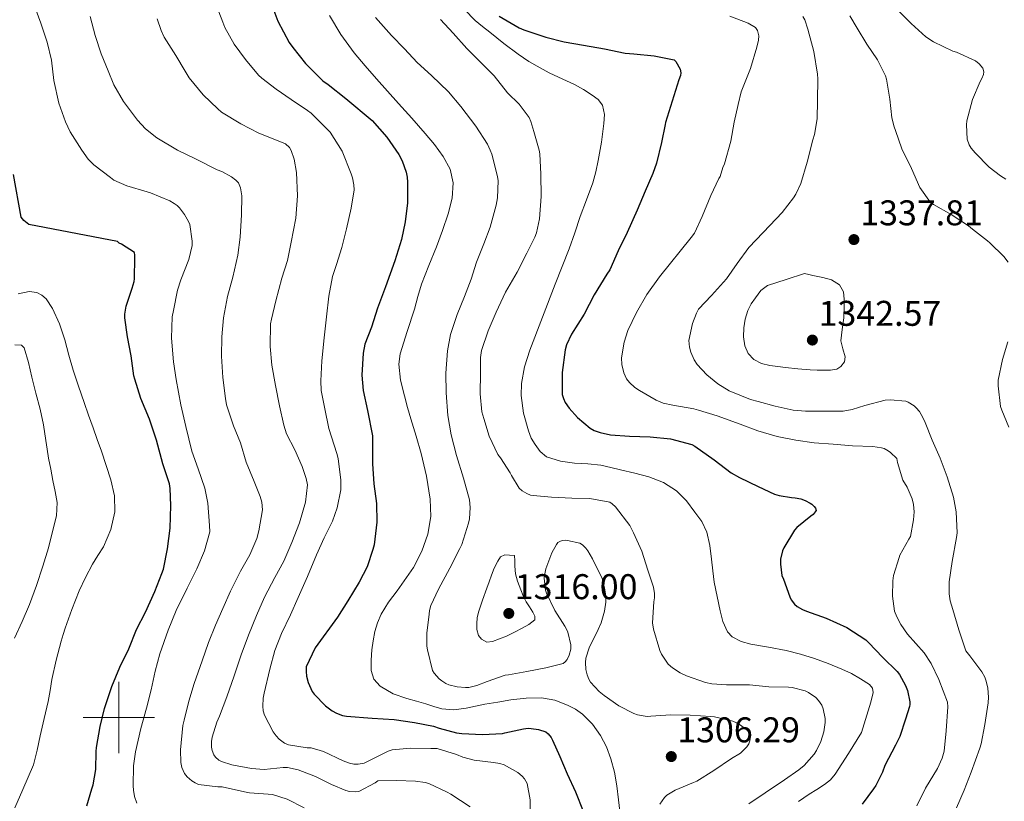
# Model space of a CAD drawing. Units: metres. Extents: x 575503 to 579991, y 4760844 to 4763864.
# Drawn here: x 578472 to 578749, y 4761477 to 4761696 of the extents above; entities that cross this region are included whole.
import ezdxf

# ---------------------------------------------------------------- set-up
doc = ezdxf.new("R2010")
doc.units = ezdxf.units.M
doc.header["$MEASUREMENT"] = 0
for name, color, linetype, lineweight in [('Nivel 4', 7, 'Continuous', 0), ('Nivel 41', 7, 'Continuous', 0), ('Nivel 5', 7, 'Continuous', 0), ('Nivel 61', 7, 'Continuous', 0), ('Nivel 63', 7, 'Continuous', 0), ('Nivel 7', 7, 'Continuous', 0)]:
    doc.layers.add(name, color=color, linetype=linetype, lineweight=lineweight)
doc.styles.add('Style-arial', font='arial.shx', dxfattribs={"bigfont": 'arialbig.shx'})

# ---------------------------------------------------------------- blocks, each defined once
blk = doc.blocks.new('5PATER')
at = {"layer": 'Nivel 7', "linetype": 'Continuous', "lineweight": 0}
h = blk.add_hatch(color=250, dxfattribs=at)
edge = h.paths.add_edge_path()
edge.add_ellipse((0, 0), major_axis=(-11, -11.1), ratio=0.999422, start_angle=0, end_angle=360)

msp = doc.modelspace()

# ---------------------------------------------------------------- linework, layer by layer
at = {"layer": 'Nivel 4', "color": 36, "linetype": 'Continuous', "lineweight": 30, "flags": 128}
for points, elevation in [([(578542.66, 4761700.56), (578544.59, 4761695.36), (578547.82, 4761689.32), (578548.85, 4761687.97), (578552.37, 4761683.48), (578557.22, 4761678.61), (578558.77, 4761677.54), (578563.7, 4761673.62), (578571.06, 4761667.46), (578575.18, 4761662.82), (578578.59, 4761657.96), (578579.55, 4761656.13), (578580.67, 4761652.96), (578580.9, 4761651.6), (578580.99, 4761650.2), (578581.04, 4761644.37), (578580.38, 4761639.04), (578579.36, 4761634.13), (578577.47, 4761628.13), (578574.83, 4761620.82), (578572.62, 4761614.82), (578570.9, 4761609.51), (578569.07, 4761604.72), (578568.56, 4761602.2), (578568.18, 4761596.02), (578568.54, 4761591.75), (578569.82, 4761586.17), (578571.15, 4761579.05), (578571.21, 4761577.33), (578571.21, 4761571.17), (578571.58, 4761565.59), (578572.33, 4761560.01), (578572.41, 4761554.81), (578571.65, 4761548.45), (578571.31, 4761547.17), (578569.65, 4761542.29), (578567.45, 4761537.99), (578564.29, 4761532.74), (578561.37, 4761528.18), (578555.07, 4761519.59), (578552.62, 4761514.26), (578552.54, 4761512.93), (578552.69, 4761511.65), (578553.15, 4761509.83), (578554.25, 4761507.33), (578554.84, 4761506.53), (578558, 4761503.32), (578559.84, 4761501.89), (578561.08, 4761501.22), (578562.8, 4761500.61), (578563.85, 4761500.39), (578571.07, 4761499.83), (578577.29, 4761499.49), (578583, 4761498.63), (578588.28, 4761497.59), (578589.92, 4761497.05), (578594.75, 4761495.72), (578596.27, 4761495.51), (578602.11, 4761495.22), (578607.66, 4761495.57), (578608.36, 4761495.72), (578613.6, 4761496.87), (578614.88, 4761496.98), (578615.72, 4761496.95), (578617.76, 4761496.61), (578619.8, 4761495.96), (578620.52, 4761495.46), (578621.34, 4761494.44), (578621.71, 4761493.69), (578623.74, 4761489.03), (578625.87, 4761484.18), (578628.19, 4761479.16), (578630.36, 4761473.72)], 1300.01), ([(578606.78, 4761696.74), (578612.34, 4761693.43), (578613.63, 4761692.96), (578619.86, 4761690.88), (578624.99, 4761689.55), (578630.43, 4761688.63), (578636.29, 4761687.62), (578642.13, 4761686.35), (578644.53, 4761686.16), (578650.26, 4761685.63), (578655.84, 4761684.5), (578656.3, 4761683.99), (578657.57, 4761681.92), (578657.7, 4761680.85), (578657.6, 4761680.11), (578657.2, 4761678.91), (578653.46, 4761666.9), (578653.36, 4761666.37), (578652.34, 4761661.28), (578650.94, 4761655.47), (578649.84, 4761652.66), (578647.73, 4761647.63), (578645.47, 4761642.34), (578642.67, 4761636.08), (578640.11, 4761630.88)], 1325.01), ([(578491.02, 4761475.19), (578492.41, 4761480.02), (578492.78, 4761481.08), (578493.58, 4761485.45), (578493.66, 4761490.49), (578493.71, 4761491.64), (578494.8, 4761497.51), (578495.98, 4761502.52), (578498.03, 4761508.69), (578500.32, 4761514.13), (578502.8, 4761519.32), (578504.93, 4761524.66), (578507.52, 4761529.57), (578510.06, 4761535.38), (578512.09, 4761540.45), (578512.54, 4761541.59), (578513.63, 4761547.32), (578514.43, 4761553.14), (578514.58, 4761559.45), (578514.42, 4761564.28), (578514.21, 4761565.53), (578512.32, 4761571.19), (578510.59, 4761577.77), (578508.61, 4761583.7), (578506.21, 4761589.51), (578504.48, 4761594.9), (578504.19, 4761595.88), (578503.5, 4761601.51), (578502.42, 4761606.77), (578501.68, 4761612.12), (578501.65, 4761613.13), (578502.02, 4761615.4), (578503.73, 4761620.42), (578504.27, 4761622.28), (578504.38, 4761623.03), (578504.53, 4761629.01), (578504.53, 4761629.73), (578504.37, 4761630.47), (578500.74, 4761632.81), (578500.13, 4761633.09), (578499.62, 4761633.53), (578474.78, 4761638.28), (578473.36, 4761639.4), (578472.56, 4761640.34), (578470.4, 4761652.36)], 1275.01), ([(578640.11, 4761630.88), (578637.77, 4761625.63), (578636.96, 4761624.37), (578633.44, 4761618.59), (578630.61, 4761613.2), (578627.01, 4761607.57), (578625.68, 4761604.51), (578625.29, 4761603.12), (578624.46, 4761596.75), (578624.43, 4761590.58), (578624.78, 4761589.47), (578625.29, 4761588.37), (578626.35, 4761586.77), (578628.7, 4761584.21), (578632.29, 4761581.17), (578633.39, 4761580.55), (578635.09, 4761579.94), (578637.97, 4761579.33), (578643.33, 4761578.96), (578649.15, 4761578.79), (578654.8, 4761578.16), (578660.78, 4761576.56), (578661.68, 4761576.1), (578667.07, 4761572.26), (578671.9, 4761568.61), (578674.22, 4761567.31), (578679.45, 4761564.8), (578684.01, 4761562.67), (578685.37, 4761562.26), (578688.78, 4761561.7), (578689.84, 4761561.65), (578691.45, 4761561.31), (578692.64, 4761560.9), (578694.06, 4761560.18), (578694.54, 4761559.83), (578695.16, 4761559.2), (578695.5, 4761558.74), (578695.71, 4761558.07), (578694.86, 4761556.93), (578694.19, 4761556.45), (578690.25, 4761553.28), (578689.64, 4761552.55), (578686.67, 4761547.63), (578686.3, 4761546.77), (578685.71, 4761544.47), (578685.68, 4761543.01), (578686.11, 4761539.86), (578686.52, 4761538.85), (578688.28, 4761533.84), (578688.72, 4761532.98), (578689.61, 4761531.83), (578690.4, 4761531.15), (578691.87, 4761530.29), (578692.99, 4761529.83), (578698.54, 4761527.89), (578704.33, 4761525.28), (578709.61, 4761521.84), (578710.44, 4761521.01), (578714.46, 4761516.8), (578718.49, 4761512.88), (578719.12, 4761512.05), (578720.81, 4761508.98), (578721.32, 4761507.57), (578722, 4761504.37), (578722, 4761503.65), (578721.9, 4761503.11), (578720.81, 4761499.57), (578719.21, 4761494.72), (578718.01, 4761492.23), (578715, 4761486.55), (578714.33, 4761484.67), (578712.43, 4761480.96), (578711.76, 4761480), (578708.59, 4761475.73)], 1325.01)]:
    msp.add_lwpolyline(points, dxfattribs=dict(at, elevation=elevation))
at = {"layer": 'Nivel 5', "color": 36, "linetype": 'Continuous', "lineweight": 0, "flags": 128}
for points, elevation in [([(578606.94, 4761487.11), (578605.14, 4761487.38), (578599.7, 4761488.01), (578596.58, 4761488.84), (578594.74, 4761489.59), (578589.3, 4761491.33), (578587.54, 4761491.35), (578581.87, 4761491.4), (578576.7, 4761490.93), (578575.6, 4761490.55), (578573.95, 4761489.73), (578568.88, 4761487.16), (578567.17, 4761486.89), (578565.97, 4761486.93), (578564.75, 4761487.17), (578562.98, 4761487.88), (578557.44, 4761490.52), (578553.94, 4761491.53), (578552.86, 4761491.49), (578547.65, 4761492.31), (578546.54, 4761492.79), (578545.02, 4761493.89), (578544.11, 4761494.87), (578543.31, 4761496.02), (578540.91, 4761500.66), (578540.55, 4761501.88), (578540.37, 4761503.21), (578540.51, 4761505.4), (578540.82, 4761506.85), (578542.34, 4761513.53), (578543.79, 4761518.81), (578545.7, 4761523.57), (578548.16, 4761528.85), (578550.32, 4761533.65), (578552.95, 4761539.54), (578555.43, 4761545.64), (578557.65, 4761550.41), (578559.97, 4761555.08), (578561.3, 4761558.85), (578562.32, 4761563.88), (578562.34, 4761566.6), (578561.59, 4761572.63), (578561.17, 4761574.04), (578558.96, 4761581.08), (578557.83, 4761586.58), (578556.82, 4761591.78), (578556.69, 4761594.44), (578557, 4761600.09), (578557.62, 4761606.47), (578558.24, 4761612.41), (578558.92, 4761618.18), (578559.94, 4761623.73), (578561.06, 4761627.08), (578562.63, 4761631.88), (578563.88, 4761637.06), (578565.17, 4761642.93), (578566.05, 4761648.05), (578565.97, 4761649.41), (578565.59, 4761651.36), (578565.17, 4761652.56), (578562.64, 4761658.85), (578559.35, 4761664.2), (578557.73, 4761665.81), (578554, 4761669.51), (578552.93, 4761670.26), (578548.32, 4761673.33), (578544.16, 4761676.31), (578540.18, 4761679.33), (578539.22, 4761680.24), (578535.56, 4761684.63), (578532.34, 4761688.9), (578529.78, 4761693.56), (578529.22, 4761695.03), (578526.95, 4761700.84)], 1295.01), ([(578476.18, 4761700.13), (578478.12, 4761694.79), (578479.88, 4761689.46), (578481.09, 4761684.41), (578481.78, 4761678.69), (578483.14, 4761672.37), (578485.01, 4761667.11), (578486.31, 4761664.33), (578489.6, 4761659.13), (578491.43, 4761656.66), (578493, 4761655.06), (578497.64, 4761651.49), (578498.6, 4761650.77), (578502.26, 4761649.13), (578507.94, 4761647.43), (578508.85, 4761647.19), (578514.28, 4761644.97), (578515.57, 4761644.23), (578516.34, 4761643.65), (578517.03, 4761642.98), (578518.45, 4761641.13), (578519.56, 4761639.19), (578519.88, 4761638.29), (578520.58, 4761633.67), (578520.6, 4761632.42), (578519.67, 4761628.47), (578517.4, 4761622.76), (578516.45, 4761619.91), (578515.32, 4761614.15), (578514.96, 4761612.41), (578514.82, 4761606.42), (578515.3, 4761599.75), (578516.12, 4761594.81), (578517.43, 4761587.72), (578518.85, 4761581.67), (578520.47, 4761574.77), (578522.26, 4761569.77), (578524.16, 4761564.31), (578525.01, 4761560.1), (578525.43, 4761553.83), (578525.54, 4761552.05), (578524.08, 4761546.76), (578521.89, 4761541.7), (578519.19, 4761536.25), (578516.13, 4761530.05), (578513.84, 4761524.53), (578511.51, 4761517.91), (578510.19, 4761512.97), (578509.04, 4761507.73), (578507.79, 4761502.66), (578506.16, 4761496.9), (578504.66, 4761490.37), (578504.11, 4761486.45), (578504.05, 4761480.82), (578504.11, 4761479.61)], 1280.01), ([(578597.03, 4761698.63), (578599.98, 4761695.58), (578602.02, 4761693.86), (578604.12, 4761692.22), (578608.06, 4761689.12), (578612.04, 4761686.09), (578615.07, 4761684.06), (578618.24, 4761682.23), (578620.78, 4761680.89), (578623.36, 4761679.61), (578625.6, 4761678.6), (578627.85, 4761677.59), (578630.39, 4761676.17), (578632.84, 4761674.55), (578634.49, 4761673.39), (578635.77, 4761671.81), (578636.34, 4761669.21), (578636.11, 4761666.6), (578635.44, 4761661.41), (578634.56, 4761656.23), (578633.88, 4761653.07), (578633.02, 4761649.96), (578631.24, 4761645.23), (578629.44, 4761640.52), (578627.94, 4761635.97), (578626.36, 4761631.45), (578624.42, 4761626.49), (578622.47, 4761621.54), (578618.88, 4761612.31), (578615.31, 4761603.06), (578613.89, 4761598.42), (578613.05, 4761593.67), (578612.92, 4761590.37), (578613.57, 4761585.37), (578614.94, 4761580.39), (578615.74, 4761578.41), (578616.81, 4761576.55), (578618.21, 4761574.6), (578620.06, 4761573.13), (578623.92, 4761571.88), (578627.88, 4761571.34), (578631.6, 4761571.16), (578635.29, 4761570.79), (578638.07, 4761570.17), (578640.84, 4761569.51), (578644.79, 4761568.54), (578648.73, 4761567.51), (578652.82, 4761565.98), (578656.55, 4761563.56), (578659.3, 4761560.76), (578661.64, 4761557.64), (578663.63, 4761554.97), (578665.06, 4761552.04), (578665.83, 4761548.24), (578666.34, 4761544.41), (578666.72, 4761541.17), (578667.13, 4761537.93), (578667.88, 4761533.94), (578668.79, 4761529.98), (578669.49, 4761526.96), (578670.82, 4761524.07), (578672.16, 4761522.68), (578674.65, 4761521.37), (578677.37, 4761520.62), (578682.36, 4761519.73), (578687.32, 4761518.79), (578691.29, 4761517.74), (578695.22, 4761516.55), (578699.11, 4761515.13), (578702.94, 4761513.56), (578705.6, 4761512.31), (578708.18, 4761510.84), (578710.66, 4761509.23), (578711.54, 4761508.22), (578711.72, 4761507.05), (578711.1, 4761504.3), (578708.46, 4761495.78), (578704.74, 4761489.95), (578701.03, 4761484.12), (578699.71, 4761482.54), (578698.09, 4761481.24), (578695.93, 4761479.84), (578693.75, 4761478.46), (578690.72, 4761476.48)], 1320.01), ([(578718.27, 4761698.81), (578722.38, 4761694.7), (578726.51, 4761690.97), (578728.67, 4761689.53), (578734.11, 4761686.94), (578735.11, 4761686.62), (578740.47, 4761684.24), (578741.48, 4761683.34), (578742.49, 4761682.12), (578742.75, 4761681.15), (578742.65, 4761680.43), (578742.19, 4761679.23), (578741.74, 4761678.4), (578739.58, 4761673.39), (578737.99, 4761667.39), (578737.88, 4761666.27), (578738.09, 4761662.24), (578738.65, 4761660.68), (578739.23, 4761659.76), (578740.35, 4761658.41), (578744.27, 4761654.43), (578747.47, 4761651.92), (578748.91, 4761651.05)], 1345.01), ([(578491.99, 4761696.64), (578493.35, 4761691.31), (578495.04, 4761686.21), (578496.96, 4761681.38), (578498.6, 4761677.49), (578501.32, 4761672.77), (578505.2, 4761667.57), (578507.52, 4761665.15), (578510.64, 4761662.64), (578516.45, 4761659.19), (578521.48, 4761656.69), (578527.64, 4761653.62), (578528.87, 4761653.15), (578531.59, 4761651.68), (578532.88, 4761650.74), (578533.54, 4761650.03), (578534.15, 4761648.61), (578534.48, 4761646.31), (578534.44, 4761640.99), (578534.04, 4761634.72), (578533.44, 4761629.73), (578531.99, 4761623.54)], 1285.01), ([(578510.77, 4761695.97), (578511.84, 4761692.73), (578512.72, 4761690.88), (578516.02, 4761685.74), (578518.64, 4761681.31), (578519.78, 4761679.47), (578523.68, 4761674.69), (578527.76, 4761670.78), (578528.86, 4761669.84), (578534.24, 4761666.51), (578539.33, 4761663.95), (578545.68, 4761661.4), (578546.74, 4761660.94), (578547.86, 4761659.95), (578548.35, 4761659.1), (578549.18, 4761656.64), (578549.84, 4761652.86), (578550.11, 4761646.32), (578549.65, 4761640.08), (578548.35, 4761633.31), (578547.3, 4761628.22), (578545.73, 4761623.25), (578544.08, 4761616.93), (578542.83, 4761611.77), (578542.59, 4761610.4), (578542.45, 4761604.11), (578542.91, 4761598.89), (578543.95, 4761593.17), (578545.07, 4761587.42), (578546.32, 4761582), (578547.09, 4761579.61), (578549.44, 4761575.12), (578551.44, 4761570.46), (578552.59, 4761567.09), (578552.94, 4761565.25), (578552.37, 4761560.43), (578550.72, 4761554.64), (578548.57, 4761549.09), (578546.29, 4761543.87), (578543.79, 4761539.29), (578540.89, 4761533.76), (578538.62, 4761528.61), (578536.38, 4761523.07), (578534.3, 4761517.61), (578532.38, 4761511.73), (578530.29, 4761505.77), (578528.25, 4761500.41), (578527.47, 4761498.73), (578526.22, 4761494.46), (578526.05, 4761493.28), (578526.03, 4761491.69), (578526.2, 4761490.77), (578526.65, 4761489.57), (578527.12, 4761488.88), (578528.08, 4761488.08), (578528.8, 4761487.71), (578531.72, 4761486.72), (578537.24, 4761485.66), (578540.78, 4761485.42), (578546.08, 4761486.01), (578547.37, 4761486.03), (578550.3, 4761485.37), (578555.23, 4761483.5), (578559.69, 4761481.23), (578563.68, 4761479.58), (578564.73, 4761479.29), (578566.32, 4761479.17), (578567.36, 4761479.25), (578571.96, 4761481.68), (578572.67, 4761482.24)], 1290.01), ([(578559.12, 4761696.95), (578562.35, 4761691.56), (578566.02, 4761686.51), (578569.16, 4761682.81), (578572.36, 4761679.15), (578575.43, 4761675.72), (578578.5, 4761672.29), (578582.24, 4761668.09), (578585.97, 4761663.87), (578588.56, 4761660.75), (578591, 4761657.41), (578592.95, 4761653.84), (578593.83, 4761650.03), (578593.51, 4761645.66), (578592.4, 4761641.33), (578590.83, 4761636.65), (578589.16, 4761632.02), (578587, 4761626.81), (578584.96, 4761621.57), (578583.95, 4761618.07), (578583.01, 4761614.55), (578580.92, 4761608.31), (578578.98, 4761602.05), (578578.63, 4761599.13), (578579.08, 4761594.62), (578580.16, 4761590.2), (578581.05, 4761586.98), (578581.97, 4761583.76), (578583.41, 4761578.93), (578584.85, 4761574.08), (578586.33, 4761567.73), (578587.35, 4761561.3), (578587.52, 4761556.37), (578586.71, 4761551.43), (578585, 4761546.64), (578582.69, 4761542.12), (578578.08, 4761535.58), (578575.71, 4761532.38), (578573.63, 4761528.97), (578572.59, 4761526.59), (578571.86, 4761524.1), (578571.38, 4761521.54), (578571.04, 4761518.97), (578570.8, 4761516.11), (578570.86, 4761513.24), (578571.61, 4761510.81), (578573.34, 4761508.81), (578576.99, 4761506.68), (578580.83, 4761505.33), (578583.51, 4761504.57), (578586.18, 4761503.81), (578588.4, 4761503.09), (578590.62, 4761502.41), (578594.02, 4761502.15), (578597.44, 4761502.65), (578600.08, 4761503.19), (578602.72, 4761503.72), (578606.35, 4761504.35), (578609.98, 4761504.93), (578614.3, 4761505.42), (578618.62, 4761505.53), (578622.32, 4761504.89), (578625.92, 4761503.51), (578628.13, 4761502.38), (578630.14, 4761500.93), (578632.91, 4761498.17), (578635.15, 4761495), (578636.85, 4761491.77), (578638.1, 4761488.39), (578639.08, 4761484.66), (578639.76, 4761480.88), (578640.23, 4761476.89), (578640.7, 4761472.9)], 1305.01), ([(578572, 4761696.4), (578576.53, 4761691.33), (578580.2, 4761687.59), (578583.7, 4761683.75), (578587.73, 4761680.1), (578592.52, 4761675.49), (578595.96, 4761671.41), (578600.15, 4761665.86), (578603.51, 4761660.85), (578604.26, 4761659.17), (578604.71, 4761658.03), (578606.29, 4761651.79), (578606.42, 4761650.55), (578606.23, 4761645.78), (578605.88, 4761643.76), (578604.18, 4761637.59), (578602.42, 4761632.87), (578600.37, 4761627.78), (578598.85, 4761622.96), (578597.04, 4761618.08), (578595, 4761613.09), (578593.09, 4761607.49), (578592.21, 4761602.85), (578591.81, 4761596.56), (578591.87, 4761591.11), (578592.35, 4761584.76), (578593.23, 4761579.33), (578594.74, 4761573.54), (578596.71, 4761567.17), (578598.39, 4761561.03), (578598.63, 4761558.96), (578598.4, 4761555.76), (578598.15, 4761554.55), (578596.24, 4761548.52), (578595.68, 4761547.38), (578592.87, 4761541.94)], 1310.01), ([(578590.31, 4761695.79), (578593.81, 4761691.95), (578597.68, 4761687.71), (578601.22, 4761684.15), (578605.33, 4761679.97), (578609.12, 4761675.2), (578612.39, 4761672.03), (578615.17, 4761668.32), (578615.65, 4761667.2), (578616.47, 4761664.39), (578617.96, 4761659.2), (578618.12, 4761658.15), (578618.44, 4761652.45), (578618.52, 4761646.15), (578618.08, 4761639.89), (578617.19, 4761635.94), (578616.72, 4761634.8), (578614.5, 4761630.29), (578611.84, 4761624.98), (578608.52, 4761619.33), (578605.91, 4761613.72), (578603.68, 4761608.48), (578601.83, 4761602.92), (578601.55, 4761601.04), (578601.49, 4761596.69), (578601.44, 4761590.79), (578601.89, 4761585.75), (578602.42, 4761583.92), (578603.97, 4761578.93), (578606.37, 4761573.78), (578607.14, 4761572.84), (578609.87, 4761568.61), (578610.19, 4761567.92), (578612.4, 4761564.39), (578613.22, 4761563.64), (578614.47, 4761562.82), (578615.52, 4761562.42), (578616.27, 4761562.28), (578621.43, 4761561.86), (578627.12, 4761561.57), (578632.18, 4761561.44), (578637.82, 4761560.42), (578638.48, 4761559.99), (578639.39, 4761559.07), (578643.38, 4761553.84), (578644.48, 4761551.86), (578646.83, 4761546.66), (578648.5, 4761541.38), (578650.03, 4761536.6), (578650.34, 4761534.8), (578650.34, 4761533.6), (578650.19, 4761532.45), (578649.82, 4761526.58), (578650.06, 4761524.79), (578651.82, 4761518.76), (578652.26, 4761517.81)], 1315.01), ([(578671.52, 4761696.79), (578676.66, 4761694.74), (578678.66, 4761693.54), (578679.23, 4761692.75), (578679.58, 4761691.25), (578679.52, 4761690.05), (578679.04, 4761688.03), (578677.31, 4761682.07), (578674.69, 4761675.55), (578673.78, 4761671.97), (578672.69, 4761667.01), (578671.73, 4761661.67), (578670, 4761655.3), (578669.52, 4761654.27), (578668.73, 4761651.81), (578668.41, 4761651.23), (578666.13, 4761646.45), (578663.74, 4761640.59), (578661.53, 4761635.87), (578660.65, 4761634.64), (578651.74, 4761623.6), (578648.16, 4761618.67), (578645.25, 4761613.63), (578642.88, 4761608.59), (578641.82, 4761605.33), (578641.05, 4761600.87), (578641.18, 4761599.01), (578641.74, 4761596.67), (578642.51, 4761595.04), (578643.28, 4761594.03), (578644.83, 4761592.59), (578646.11, 4761591.71), (578650.77, 4761589.03), (578652.73, 4761588.21), (578655.52, 4761587.59), (578661.37, 4761586.59), (578662.73, 4761586.18), (578667.93, 4761584.67), (578674.36, 4761582.32), (578679.37, 4761580.39), (578684.75, 4761578.88), (578689.98, 4761577.83), (578695.13, 4761577.09), (578700.51, 4761576.66), (578705.9, 4761576.18), (578711.64, 4761576.05), (578714.03, 4761575.7), (578714.83, 4761575.44), (578715.95, 4761574.85), (578716.62, 4761574.37), (578718.35, 4761572.64), (578718.51, 4761571.59), (578720.01, 4761566.58), (578721.26, 4761564.61), (578722.7, 4761561.35), (578723.04, 4761559.73), (578723.18, 4761557.75), (578723.04, 4761555.47), (578722.16, 4761550.83), (578721.72, 4761550.05), (578719.24, 4761545.59), (578718.97, 4761544.9), (578717.4, 4761539.81), (578717.2, 4761538.32), (578717.15, 4761534.03), (578717.74, 4761529.87), (578718.33, 4761528.21)], 1330.01), ([(578692.01, 4761696.68), (578692.5, 4761695.72), (578693.38, 4761693.09), (578695.06, 4761686.81), (578696.12, 4761680.44), (578696.17, 4761679.17), (578696.07, 4761673.11), (578695.97, 4761667.99), (578695.29, 4761663.54), (578694.82, 4761662.05), (578693.21, 4761655.78), (578691.38, 4761649.8), (578690.02, 4761646.84), (578689.35, 4761645.8), (578686.18, 4761641.67), (578684.44, 4761639.94), (578680.84, 4761636.02), (578676.77, 4761631.86), (578673.53, 4761627.37), (578670.55, 4761623.06), (578666.37, 4761618.37), (578662.73, 4761614.52), (578662.1, 4761613.46), (578661, 4761610.57), (578659.96, 4761605.73), (578660.15, 4761603.86), (578660.5, 4761602.47), (578661.43, 4761600.39), (578662.29, 4761599.08), (578665.05, 4761596.1), (578668.12, 4761593.59), (578671.29, 4761591.69), (578677.25, 4761589.19), (578679.41, 4761588.66), (578684.23, 4761587.32), (578689.28, 4761586.26), (578692.69, 4761585.99), (578698, 4761585.96), (578703.25, 4761585.99), (578705.78, 4761586.39), (578709.41, 4761587.51), (578715.11, 4761589.05), (578716.45, 4761589.11), (578720.88, 4761588.71), (578721.56, 4761588.44), (578723.2, 4761587.43), (578723.81, 4761586.87), (578724.68, 4761585.83)], 1335.01), ([(578705.18, 4761696.82), (578707.25, 4761693.34), (578709.9, 4761688.86), (578712.91, 4761684.54), (578715.15, 4761680.03), (578715.44, 4761679.09), (578716.37, 4761673.44), (578716.96, 4761668.26), (578717.63, 4761665.7), (578717.95, 4761664.7), (578719.73, 4761659.55), (578722.43, 4761653.99), (578724.8, 4761648.72), (578727.81, 4761644.48), (578728.61, 4761643.92), (578733.57, 4761641.07), (578738.45, 4761637.94), (578739.55, 4761637.01), (578743.8, 4761633.76), (578744.41, 4761633.15), (578748.41, 4761629.31), (578749.61, 4761627.78)], 1340.01), ([(578531.99, 4761623.54), (578530.53, 4761618.1), (578529.4, 4761612.11), (578528.92, 4761606.83), (578528.82, 4761601.35), (578529.19, 4761595.43), (578529.92, 4761589.47), (578530.23, 4761587.75), (578532.16, 4761581.87), (578534.15, 4761577.04), (578535.78, 4761571.68), (578537.95, 4761566.24), (578539.67, 4761562.05), (578540.1, 4761560.4), (578540.35, 4761558.23), (578539.31, 4761552.35), (578538.74, 4761550.24), (578536.72, 4761545.63), (578534.15, 4761541.06), (578531.36, 4761535.41), (578529.19, 4761530.58), (578527.09, 4761525.89), (578525.15, 4761521.06), (578523.36, 4761515.92), (578521.15, 4761509.57), (578519.62, 4761504.55), (578518.32, 4761499.3), (578517.95, 4761497.78), (578517.27, 4761490.93), (578517.39, 4761487.35), (578517.67, 4761486.02), (578518.45, 4761484.29), (578519.18, 4761483.38), (578520.46, 4761482.26), (578521.38, 4761481.67), (578522.34, 4761481.23), (578527.82, 4761480.56), (578528.96, 4761480.53), (578535.28, 4761479.2), (578536.64, 4761478.91), (578541.87, 4761478.47), (578543.12, 4761478.37), (578547.25, 4761477.11), (578551.98, 4761474.67)], 1285.01), ([(578692.46, 4761624.53), (578693.61, 4761624.25), (578694.76, 4761623.97), (578696.18, 4761623.7), (578697.61, 4761623.47), (578700.04, 4761622.82), (578702.25, 4761621.34), (578703.35, 4761619.43), (578703.61, 4761617.36), (578703.58, 4761614.75), (578703.43, 4761612.16), (578703.03, 4761608.9), (578702.63, 4761605.65), (578703.21, 4761603.41), (578703.86, 4761601.21), (578703.62, 4761599.76), (578702.65, 4761598.45), (578701.51, 4761597.77), (578699.77, 4761597.46), (578698.01, 4761597.47), (578696, 4761597.43), (578693.99, 4761597.5), (578690.55, 4761597.82), (578687.11, 4761598.17), (578684.92, 4761598.44), (578682.73, 4761598.75), (578680.4, 4761599.29), (578678.19, 4761600.41), (578676.59, 4761602.14), (578675.71, 4761604.27), (578675.29, 4761606.78), (578675.37, 4761609.28), (578675.8, 4761611.75), (578676.57, 4761614.19), (578677.5, 4761616.05), (578678.65, 4761617.77), (578680.16, 4761619.79), (578682.09, 4761621.18), (578687.27, 4761622.85), (578692.46, 4761624.53)], 1340.01), ([(578470.78, 4761474.64), (578473.02, 4761479.82), (578474.58, 4761483.27), (578476.01, 4761486.78), (578477.06, 4761490.81), (578477.89, 4761494.9), (578479.03, 4761499.69), (578480.16, 4761504.49), (578480.7, 4761507.59), (578481.2, 4761510.71), (578482.37, 4761516.11), (578483.79, 4761521.45), (578484.36, 4761523.26), (578484.97, 4761525.06), (578486.85, 4761530.32), (578488.86, 4761535.53), (578490.64, 4761539.33), (578492.61, 4761543.03), (578494.12, 4761545.46), (578495.66, 4761547.91), (578497.8, 4761552.71), (578498.88, 4761557.7), (578498.78, 4761562.23), (578497.79, 4761566.69), (578496.47, 4761570.72), (578495.1, 4761574.73), (578493.93, 4761578.01), (578492.77, 4761581.3), (578491.52, 4761584.85), (578490.29, 4761588.41), (578488.72, 4761592.94), (578487.18, 4761597.48), (578485.98, 4761601.69), (578484.86, 4761605.94), (578483.33, 4761610.41), (578481.39, 4761614.79), (578479.59, 4761617.45), (578478.39, 4761618.49), (578476.96, 4761619.25), (578474.88, 4761619.53), (578471.72, 4761618.84)], 1270.01), ([(578470.73, 4761522.25), (578472.89, 4761526.94), (578474.9, 4761531.7), (578476.87, 4761537.03), (578478.69, 4761542.42), (578480.23, 4761547.64), (578481.6, 4761552.93), (578482.53, 4761556.62), (578482.7, 4761560.31), (578482.1, 4761563.42), (578481.46, 4761566.53), (578480.87, 4761569.66), (578480.3, 4761572.79), (578479.92, 4761575.25), (578479.55, 4761577.72), (578478.83, 4761582.15), (578477.92, 4761586.53), (578476.75, 4761591.01), (578475.57, 4761595.48), (578474.69, 4761599.59), (578473.44, 4761603.69), (578472.65, 4761604.42), (578470.79, 4761604.55)], 1265.01), ([(578749.52, 4761605.35), (578748.03, 4761600.47), (578746.83, 4761594.66), (578746.78, 4761593.09), (578747.42, 4761587.23), (578747.82, 4761586.24), (578749.82, 4761581.46)], 1340.01), ([(578724.68, 4761585.83), (578725.68, 4761584.15), (578726.29, 4761582.73), (578728.26, 4761577.85), (578730.53, 4761572.73), (578732.45, 4761567.54), (578734.24, 4761561.81), (578734.98, 4761557.7), (578735.25, 4761551.81), (578735.12, 4761550.47), (578733.89, 4761543.75), (578733.04, 4761538.1), (578733.06, 4761534.69), (578733.36, 4761532.77), (578734.08, 4761530.29), (578735.73, 4761524.57), (578737.73, 4761518.74), (578738.84, 4761517.29), (578742.23, 4761512.79), (578743.03, 4761511.3), (578743.46, 4761510.17), (578743.91, 4761508.25), (578744.07, 4761505.69), (578743.96, 4761504.12), (578743.09, 4761498.09), (578742.05, 4761492.65), (578741.65, 4761491.43), (578739.25, 4761484.66), (578737.24, 4761479.65), (578735.11, 4761474.66)], 1335.01), ([(578592.87, 4761541.94), (578589.68, 4761536.04), (578587.57, 4761531.45), (578587.23, 4761530.02), (578587.14, 4761529.03), (578586.46, 4761523.65), (578586.46, 4761520.05), (578586.64, 4761519), (578588.03, 4761513.17), (578588.48, 4761512.45), (578589.9, 4761510.84), (578590.61, 4761510.28), (578591.78, 4761509.59), (578592.64, 4761509.22), (578594.93, 4761508.63), (578597.3, 4761508.42), (578598.24, 4761508.47), (578600.5, 4761508.97), (578603.41, 4761510.07), (578608.46, 4761511.86), (578609.38, 4761512.01), (578614.53, 4761512.87), (578619.81, 4761513.99), (578624.72, 4761515.17), (578625.28, 4761515.59), (578625.81, 4761516.28), (578626.38, 4761517.51), (578626.85, 4761519.14), (578626.88, 4761519.8), (578626.82, 4761520.44), (578626, 4761523.94), (578625.73, 4761524.64), (578625.18, 4761525.65), (578622.34, 4761530.07), (578620.03, 4761534.87), (578619.78, 4761535.73), (578619.39, 4761539.06), (578619.46, 4761539.83), (578619.87, 4761541.67), (578621.52, 4761546.24), (578622.8, 4761548.58), (578623.25, 4761549.08), (578623.98, 4761549.51), (578624.51, 4761549.65), (578625.34, 4761549.72), (578625.95, 4761549.68), (578629.42, 4761548.88), (578630.1, 4761548.44), (578631.04, 4761547.52), (578631.63, 4761546.77), (578632.93, 4761544.5), (578635.62, 4761539.01), (578636.34, 4761536.37), (578636.66, 4761534.07), (578636.66, 4761532.39), (578636.29, 4761529.88), (578635.34, 4761526.6), (578634.54, 4761524.74), (578631.98, 4761519.6), (578631.06, 4761516.64), (578630.98, 4761515.44), (578631.1, 4761513.51), (578631.41, 4761511.94), (578631.9, 4761510.72), (578632.42, 4761509.96), (578634.83, 4761507.27), (578636.18, 4761506.2), (578640.37, 4761503.28), (578644.51, 4761501.11), (578645.6, 4761500.77), (578648.29, 4761500.31), (578649.33, 4761500.37), (578654.94, 4761500.72), (578660.35, 4761500.71), (578666.19, 4761500.28), (578667.17, 4761500.16), (578672.37, 4761499), (578673.34, 4761498.56), (578674.51, 4761497.86), (578676.45, 4761496.32), (578677.07, 4761495.41), (578677.26, 4761494.68), (578677.14, 4761493.44), (578676.78, 4761492.63), (578676.27, 4761491.83), (578675.25, 4761490.71), (578674.43, 4761490.04), (578671.98, 4761488.48), (578667.01, 4761485.17), (578662.22, 4761482.15), (578661.31, 4761481.75), (578656.11, 4761479.64), (578653.84, 4761478.23), (578653.1, 4761477.57), (578651.84, 4761475.72)], 1310.01), ([(578611.08, 4761545.42), (578611.1, 4761543.94), (578611.11, 4761542.46), (578611.36, 4761540.33), (578611.91, 4761538.23), (578612.32, 4761537.01), (578612.78, 4761535.82), (578613.52, 4761534.13), (578614.31, 4761532.47), (578615.22, 4761531.02), (578616.18, 4761529.59), (578616.8, 4761528.44), (578616.73, 4761527.37), (578615.09, 4761526.09), (578613.22, 4761525.08), (578611.03, 4761523.96), (578608.81, 4761522.87), (578606.86, 4761522.04), (578604.89, 4761521.34), (578603.32, 4761521.17), (578601.77, 4761521.98), (578600.96, 4761523.05), (578600.47, 4761524.7), (578600.46, 4761526.39), (578600.58, 4761528), (578600.92, 4761529.58), (578602.07, 4761532.93), (578603.24, 4761536.27), (578603.9, 4761538.1), (578604.55, 4761539.93), (578605.37, 4761541.9), (578606.34, 4761543.83), (578607.16, 4761545.04), (578608.3, 4761545.61), (578609.69, 4761545.51), (578611.08, 4761545.42)], 1315.01), ([(578718.33, 4761528.21), (578719.47, 4761526.07), (578721.34, 4761523.43), (578726, 4761518.18), (578727.96, 4761515.17), (578730.11, 4761510.71), (578732.54, 4761504.27), (578732.65, 4761502.96), (578732.22, 4761496.31), (578731.63, 4761490.56), (578731.07, 4761488.63), (578729.77, 4761485.73), (578726.43, 4761480.21), (578724, 4761475.23)], 1330.01), ([(578652.26, 4761517.81), (578654.16, 4761515), (578655.39, 4761513.94), (578657.52, 4761512.55), (578659.31, 4761511.7), (578664.64, 4761509.83), (578666.43, 4761509.46), (578670.59, 4761509.17), (578677.04, 4761509.22), (578682.45, 4761508.66), (578687.98, 4761508.51), (578688.93, 4761508.4), (578692.64, 4761507.49), (578693.54, 4761507.07), (578695.63, 4761505.59), (578696.37, 4761504.79), (578697.26, 4761503.46), (578697.71, 4761502.45), (578698.26, 4761499.7), (578698.24, 4761498.61), (578697.87, 4761496), (578697.04, 4761493.3), (578695.82, 4761490.71), (578695.18, 4761489.76), (578692.37, 4761486.59), (578690.88, 4761485.3), (578686.82, 4761482.56), (578681.36, 4761478.87), (578676.82, 4761475.78)], 1315.01), ([(578615.57, 4761470.53), (578615.44, 4761476.92), (578614.61, 4761481.53), (578613.87, 4761482.84), (578613.22, 4761483.56), (578611.94, 4761484.6), (578608.14, 4761486.76), (578606.94, 4761487.11)], 1295.01), ([(578572.67, 4761482.24), (578577.9, 4761482.38), (578583.24, 4761482.16), (578585.96, 4761481.79), (578587.04, 4761481.5), (578592.14, 4761479.07), (578593.2, 4761478.54), (578598.57, 4761474.94)], 1290.01), ([(578504.11, 4761479.61), (578504.43, 4761477.86), (578505.07, 4761475.94)], 1280.01)]:
    msp.add_lwpolyline(points, dxfattribs=dict(at, elevation=elevation))
at = {"layer": 'Nivel 61', "color": 250, "linetype": 'Continuous', "lineweight": 0}
msp.add_3dface([(576387.32, 4763559.31, 0.01), (579782.39, 4763597.96, 0.01), (579809.43, 4761284.45, 0.01), (576413.2, 4761245.81, 0.01)], dxfattribs=at)
at = {"layer": 'Nivel 63', "color": 7, "linetype": 'Continuous', "lineweight": 0}
for p, q in [((578500.01, 4761490, 0.01), (578500.01, 4761510, 0.01)), ((578490.01, 4761500, 0.01), (578510.01, 4761500, 0.01))]:
    msp.add_line(p, q, dxfattribs=at)

# ---------------------------------------------------------------- block references
at = {"layer": 'Nivel 7', "color": 250, "linetype": 'Continuous', "lineweight": 0, "xscale": 0.09999983015004542, "yscale": 0.09999983015004542, "zscale": 0.09999983015004542}
for p in [(578706.31, 4761634.08, 1337.82), (578694.65, 4761605.89, 1342.58), (578609.45, 4761529.21, 1316.01), (578655.05, 4761489.05, 1306.3)]:
    msp.add_blockref('5PATER', p, dxfattribs=at)

# ---------------------------------------------------------------- texts
at = {"layer": 'Nivel 41', "color": 250, "linetype": 'Continuous', "lineweight": 0, "style": 'Style-arial'}
for s, p in [('1337.81', (578708.07, 4761638.08, 1337.82)), ('1342.57', (578696.38, 4761609.89, 1342.58)), ('1316.00', (578611.11, 4761533.21, 1316.01)), ('1306.29', (578656.71, 4761493.05, 1306.3))]:
    msp.add_text(s, height=7, dxfattribs=at).set_placement(p)

doc.saveas('drawing.dxf')
